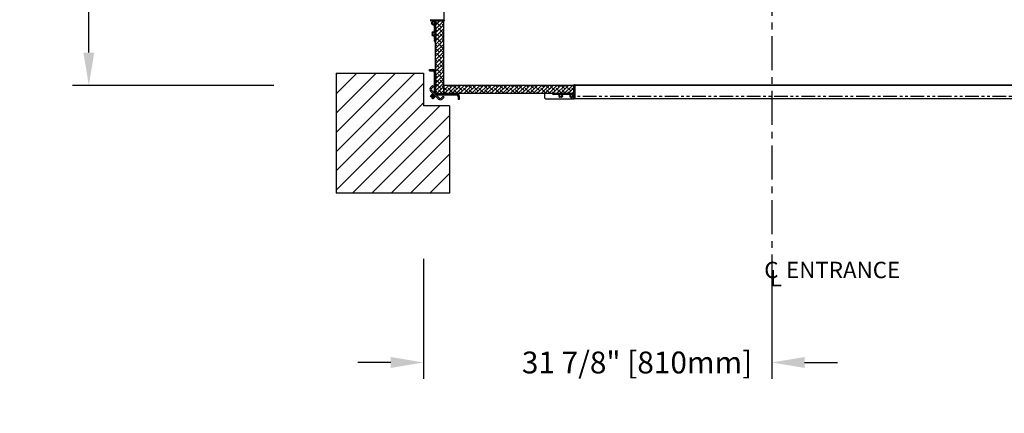
# Model space of a CAD drawing. Units: inches. Extents: x 95 to 930, y -7 to 557.
# Drawn here: x 784 to 875, y 137 to 173 of the extents above; entities that cross this region are included whole.
import ezdxf

# ---------------------------------------------------------------- set-up
doc = ezdxf.new("R2010")
doc.units = ezdxf.units.IN
doc.header["$MEASUREMENT"] = 0
doc.linetypes.add('CENTER', pattern=[2, 1.25, -0.25, 0.25, -0.25])
doc.linetypes.add('PHANTOM', pattern=[2.5, 1.25, -0.25, 0.25, -0.25, 0.25, -0.25])
for name, color, linetype in [('CENTER', 2, 'CENTER'), ('CUTLINE', 6, 'Continuous'), ('DIM', 3, 'Continuous'), ('HATCH', 5, 'Continuous')]:
    doc.layers.add(name, color=color, linetype=linetype)
doc.styles.add('COMPLEX', font='COMPLEX')
doc.styles.add('PLAN_STYLE', font='TXT.SHX')
doc.dimstyles.new('IMPERIAL_PL', dxfattribs={"dimtxt": 2, "dimasz": 3, "dimexe": 1.5, "dimexo": 1, "dimgap": 1, "dimtad": 0, "dimtih": 1, "dimtoh": 1, "dimdec": 4, "dimzin": 0, "dimdsep": 46, "dimlunit": 5, "dimtxsty": 'PLAN_STYLE', "dimcen": 0.09, "dimadec": 0, "dimazin": 0, "dimtfac": 1, "dimtdec": 4, "dimtofl": 0, "dimtmove": 0, "dimatfit": 3, "dimfxl": 0, "dimfrac": 2, "dimtolj": 1, "dimtzin": 0, "dimarcsym": 0})
pattern_1 = [(135, (774.50625, 185.53746), (-0.08838834, -0.08838835), [])]

# ---------------------------------------------------------------- blocks, each defined once
blk = doc.blocks.new('*D247')
at = {"layer": 'DEFPOINTS', "color": 0}
for p in [(808.75, 209.211), (790.815, 167.211), (808.75, 167.211)]:
    blk.add_point(p, dxfattribs=at)
at = {"layer": 'DIM', "color": 0, "lineweight": -2}
for p, q in [((807.75, 209.211), (789.315, 209.211)), ((790.815, 206.211), (790.815, 198.624)), ((790.815, 170.211), (790.815, 176.291)), ((807.75, 167.211), (789.315, 167.211))]:
    blk.add_line(p, q, dxfattribs=at)
at = {"layer": 'DIM', "color": 0}
for points in [[(790.315, 206.211), (791.315, 206.211), (790.815, 209.211)], [(790.315, 170.211), (791.315, 170.211), (790.815, 167.211)]]:
    blk.add_solid(points, dxfattribs=at)
at = {"layer": 'DIM', "color": 0, "insert": (790.815, 187.458), "char_height": 2, "attachment_point": 5, "rotation": 89.95437, "style": 'PLAN_STYLE'}
blk.add_mtext('\\A1;42" [1067mm]\\PCAB WIDTH', dxfattribs=at)
blk = doc.blocks.new('*D235')
at = {"layer": 'DEFPOINTS', "color": 0}
for p in [(821.445, 152.336), (853.32, 152.336), (853.32, 141.84)]:
    blk.add_point(p, dxfattribs=at)
at = {"layer": 'DIM', "color": 0, "lineweight": -2}
for p, q in [((821.445, 151.336), (821.445, 140.34)), ((853.32, 151.336), (853.32, 140.34)), ((818.445, 141.84), (815.445, 141.84)), ((856.32, 141.84), (859.32, 141.84))]:
    blk.add_line(p, q, dxfattribs=at)
at = {"layer": 'DIM', "color": 0}
for points in [[(818.445, 142.34), (818.445, 141.34), (821.445, 141.84)], [(856.32, 142.34), (856.32, 141.34), (853.32, 141.84)]]:
    blk.add_solid(points, dxfattribs=at)
at = {"layer": 'DIM', "color": 0, "insert": (840.988, 141.84), "char_height": 2, "attachment_point": 5, "style": 'PLAN_STYLE'}
blk.add_mtext('\\A1;31 7/8" [810mm]', dxfattribs=at)

msp = doc.modelspace()

# ---------------------------------------------------------------- hatches: boundary and pattern name
at = {"linetype": 'Continuous'}
h = msp.add_hatch(dxfattribs=at)
h.set_pattern_fill('ANSI31', angle=90, style=0)
h.set_pattern_definition([(45, (908.08544, 143.53734), (0.08838834, -0.08838835), [])])
edge = h.paths.add_edge_path(flags=0)
edge.add_line((822.45819, 172.38866), (822.47649, 172.40697))
edge.add_ellipse((822.46588, 172.41757), major_axis=(-0.01061, 0.01061), ratio=1, start_angle=180, end_angle=270)
edge.add_line((822.47649, 172.42818), (822.45819, 172.44648))
edge.add_ellipse((822.46384, 172.45214), major_axis=(-0.00566, 0.00566), ratio=1, start_angle=45, end_angle=90.0000003, ccw=False)
edge.add_line((822.45584, 172.45214), (822.45584, 172.7164))
edge.add_ellipse((822.42584, 172.7164), major_axis=(-0.02121, 0.02121), ratio=1, start_angle=225, end_angle=334.5661296)
edge.add_ellipse((822.35434, 172.91758), major_axis=(0.12976, 0.12976), ratio=1, start_angle=120.4653732, end_angle=244.5661296, ccw=False)
edge.add_ellipse((822.2164, 172.95334), major_axis=(0.02899, 0.02899), ratio=1, start_angle=-59.5346268, end_angle=120.4653732, ccw=False)
edge.add_ellipse((822.35434, 172.91758), major_axis=(-0.07177, 0.07177), ratio=1, start_angle=30.4653732, end_angle=270)
edge.add_line((822.42611, 172.98935), (822.40308, 173.01238))
edge.add_ellipse((822.40865, 173.01795), major_axis=(-0.00557, 0.00557), ratio=1, start_angle=14.4775122, end_angle=90, ccw=False)
edge.add_ellipse((822.39508, 173.02595), major_axis=(0.00557, 0.00557), ratio=1, start_angle=284.4775122, end_angle=435.5224878)
edge.add_ellipse((822.38709, 173.03951), major_axis=(-0.00557, 0.00557), ratio=1, start_angle=90, end_angle=165.5224878, ccw=False)
edge.add_line((822.38152, 173.03394), (822.34747, 173.06799))
edge.add_ellipse((822.35313, 173.07365), major_axis=(0.00566, 0.00566), ratio=1, start_angle=104.8300704, end_angle=180.0000001, ccw=False)
edge.add_ellipse((822.33941, 173.08162), major_axis=(-0.00557, 0.00557), ratio=1, start_angle=194.8300704, end_angle=345.1699296)
edge.add_ellipse((822.33143, 173.09535), major_axis=(0.00566, 0.00566), ratio=1, start_angle=180, end_angle=255.1699296, ccw=False)
edge.add_line((822.32577, 173.08969), (822.30281, 173.11265))
edge.add_ellipse((822.2816, 173.09144), major_axis=(0.02121, 0.02121), ratio=1, start_angle=0, end_angle=45)
edge.add_line((822.2816, 173.12144), (822.09967, 173.12144))
edge.add_ellipse((822.09967, 173.15144), major_axis=(0.02121, 0.02121), ratio=1, start_angle=135, end_angle=225, ccw=False)
edge.add_ellipse((822.12967, 173.15144), major_axis=(-0.04243, 0.04243), ratio=1, start_angle=-44.9999996, end_angle=45, ccw=False)
edge.add_line((822.12967, 173.21144), (823.29585, 173.21144))
edge.add_ellipse((823.29585, 173.15144), major_axis=(0.04243, 0.04243), ratio=1, start_angle=-45, end_angle=45, ccw=False)
edge.add_ellipse((823.32585, 173.15144), major_axis=(0.02121, 0.02121), ratio=1, start_angle=225, end_angle=315.0000086, ccw=False)
edge.add_line((823.32585, 173.12144), (822.56084, 173.12144))
edge.add_ellipse((822.56084, 173.10644), major_axis=(0.01061, 0.01061), ratio=1, start_angle=45, end_angle=135)
edge.add_line((822.54584, 173.10644), (822.54584, 171.18225))
edge.add_ellipse((822.53084, 171.18225), major_axis=(0.01061, 0.01061), ratio=1, start_angle=213.463041, end_angle=315, ccw=False)
edge.add_ellipse((822.54584, 171.25574), major_axis=(0.06364, 0.06364), ratio=1, start_angle=135, end_angle=213.463041, ccw=False)
edge.add_line((822.45584, 171.25574), (822.45584, 171.383))
edge.add_ellipse((822.46384, 171.383), major_axis=(-0.00566, 0.00566), ratio=1, start_angle=0.0000003, end_angle=45, ccw=False)
edge.add_line((822.45819, 171.38865), (822.47649, 171.40695))
edge.add_ellipse((822.46588, 171.41756), major_axis=(-0.01061, 0.01061), ratio=1, start_angle=180, end_angle=270)
edge.add_line((822.47649, 171.42817), (822.45819, 171.44647))
edge.add_ellipse((822.46384, 171.45212), major_axis=(-0.00566, 0.00566), ratio=1, start_angle=45, end_angle=90.0000003, ccw=False)
edge.add_line((822.45584, 171.45212), (822.45584, 171.71613))
edge.add_ellipse((822.42584, 171.71613), major_axis=(-0.02121, 0.02121), ratio=1, start_angle=225, end_angle=334.5423139)
edge.add_ellipse((822.35434, 171.91757), major_axis=(-0.12993, 0.12993), ratio=1, start_angle=92.4826516, end_angle=154.5423139, ccw=False)
edge.add_ellipse((822.25795, 171.81244), major_axis=(0.02908, 0.02908), ratio=1, start_angle=2.4826516, end_angle=182.4826516, ccw=False)
edge.add_ellipse((822.35434, 171.91757), major_axis=(0.07177, 0.07177), ratio=1, start_angle=182.4826516, end_angle=447.5173484)
edge.add_ellipse((822.25795, 172.02269), major_axis=(-0.02908, 0.02908), ratio=1, start_angle=-2.4826516, end_angle=177.5173484, ccw=False)
edge.add_ellipse((822.35434, 171.91757), major_axis=(0.12993, 0.12993), ratio=1, start_angle=25.4576861, end_angle=87.5173484, ccw=False)
edge.add_ellipse((822.42584, 172.11901), major_axis=(-0.02121, 0.02121), ratio=1, start_angle=115.4576861, end_angle=225)
edge.add_line((822.45584, 172.11901), (822.45584, 172.38301))
edge.add_ellipse((822.46384, 172.38301), major_axis=(-0.00566, 0.00566), ratio=1, start_angle=0.0000003, end_angle=45, ccw=False)
h = msp.add_hatch(dxfattribs=at)
h.set_pattern_fill('ANSI38', scale=2, style=0)
h.paths.add_polyline_path([(822.54584, 166.46144), (822.54584, 173.12144), (823.29584, 173.12144), (823.29584, 166.46156)])
h = msp.add_hatch(dxfattribs=at)
h.set_pattern_fill('ANSI31', angle=90, style=0)
h.set_pattern_definition(pattern_1)
edge = h.paths.add_edge_path(flags=0)
edge.add_ellipse((822.30584, 166.64227), major_axis=(0.16971, 0.16971), ratio=1, start_angle=270, end_angle=315)
edge.add_line((822.54584, 166.64227), (822.54584, 168.40906))
edge.add_ellipse((822.30584, 168.40906), major_axis=(0.16971, 0.16971), ratio=1, start_angle=315, end_angle=405)
edge.add_line((822.30584, 168.64906), (821.98834, 168.64906))
edge.add_line((821.98834, 168.64906), (821.98834, 168.52906))
edge.add_line((821.98834, 168.52906), (822.30584, 168.52906))
edge.add_ellipse((822.30584, 168.40906), major_axis=(-0.08485, 0.08485), ratio=1, start_angle=225, end_angle=315, ccw=False)
edge.add_line((822.42584, 168.40906), (822.42584, 166.64227))
edge.add_ellipse((822.30584, 166.64227), major_axis=(0.08485, 0.08485), ratio=1, start_angle=270, end_angle=315, ccw=False)
edge.add_line((822.3907, 166.55741), (822.47555, 166.47256))
h = msp.add_hatch(dxfattribs=at)
h.set_pattern_fill('ANSI38', scale=2, style=0)
h.paths.add_polyline_path([(835.19091, 166.46144, 0.40964777), (835.20584, 166.47627), (835.20584, 167.21144), (823.29584, 167.21144), (823.29584, 166.46156), (824.48234, 166.46156, -0.00248125), (824.48472, 166.46155)])
h = msp.add_hatch(dxfattribs=at)
h.set_pattern_fill('ANSI31', style=0)
h.set_pattern_definition([(135, (852.96995, 252.00104), (0.08838835, 0.08838834), [])])
edge = h.paths.add_edge_path(flags=0)
edge.add_line((834.53088, 166.37378), (834.51258, 166.39209))
edge.add_ellipse((834.50198, 166.38148), major_axis=(-0.01061, 0.01061), ratio=1, start_angle=270, end_angle=360)
edge.add_line((834.49137, 166.39209), (834.47307, 166.37378))
edge.add_ellipse((834.46741, 166.37944), major_axis=(0.00566, 0.00566), ratio=1, start_angle=225, end_angle=269.9999997, ccw=False)
edge.add_line((834.46741, 166.37144), (834.20341, 166.37144))
edge.add_ellipse((834.20341, 166.34144), major_axis=(-0.02121, 0.02121), ratio=1, start_angle=315, end_angle=424.5423139)
edge.add_ellipse((834.00197, 166.26994), major_axis=(0.12993, 0.12993), ratio=1, start_angle=272.4826516, end_angle=334.5423139, ccw=False)
edge.add_ellipse((834.1071, 166.17355), major_axis=(0.02908, 0.02908), ratio=1, start_angle=92.4826516, end_angle=272.4826516, ccw=False)
edge.add_ellipse((834.00197, 166.26994), major_axis=(-0.07177, 0.07177), ratio=1, start_angle=182.4826516, end_angle=447.5173484)
edge.add_ellipse((833.89684, 166.17355), major_axis=(-0.02908, 0.02908), ratio=1, start_angle=87.5173484, end_angle=267.5173484, ccw=False)
edge.add_ellipse((834.00197, 166.26994), major_axis=(-0.12993, 0.12993), ratio=1, start_angle=25.4576861, end_angle=87.5173484, ccw=False)
edge.add_ellipse((833.80053, 166.34144), major_axis=(0.02121, 0.02121), ratio=1, start_angle=295.4576861, end_angle=405)
edge.add_line((833.80053, 166.37144), (833.53653, 166.37144))
edge.add_ellipse((833.53653, 166.37944), major_axis=(0.00566, 0.00566), ratio=1, start_angle=179.9999997, end_angle=225, ccw=False)
edge.add_line((833.53087, 166.37378), (833.51257, 166.39209))
edge.add_ellipse((833.50196, 166.38148), major_axis=(0.01061, 0.01061), ratio=1, start_angle=0, end_angle=90)
edge.add_line((833.49136, 166.39209), (833.47306, 166.37378))
edge.add_ellipse((833.4674, 166.37944), major_axis=(-0.00566, 0.00566), ratio=1, start_angle=135, end_angle=179.9999997, ccw=False)
edge.add_line((833.4674, 166.37144), (833.34014, 166.37144))
edge.add_ellipse((833.34014, 166.46144), major_axis=(0.06364, 0.06364), ratio=1, start_angle=146.536959, end_angle=225, ccw=False)
edge.add_ellipse((833.26666, 166.44644), major_axis=(-0.01061, 0.01061), ratio=1, start_angle=-45, end_angle=56.536959, ccw=False)
edge.add_line((833.26666, 166.46144), (835.19085, 166.46144))
edge.add_ellipse((835.19085, 166.47644), major_axis=(-0.01061, 0.01061), ratio=1, start_angle=135, end_angle=225)
edge.add_line((835.20585, 166.47644), (835.20585, 167.24145))
edge.add_ellipse((835.23585, 167.24145), major_axis=(0.02121, 0.02121), ratio=1, start_angle=44.9999914, end_angle=135, ccw=False)
edge.add_ellipse((835.23585, 167.21145), major_axis=(0.04243, 0.04243), ratio=1, start_angle=-45, end_angle=45, ccw=False)
edge.add_line((835.29585, 167.21145), (835.29585, 166.04527))
edge.add_ellipse((835.23585, 166.04527), major_axis=(0.04243, 0.04243), ratio=1, start_angle=200.4442105, end_angle=315, ccw=False)
edge.add_ellipse((835.21451, 165.99858), major_axis=(0.00613, 0.00613), ratio=1, start_angle=135, end_angle=200.4442105, ccw=False)
edge.add_line((835.20585, 165.99858), (835.20585, 166.19753))
edge.add_ellipse((835.16569, 166.19292), major_axis=(-0.02858, 0.02858), ratio=1, start_angle=231.5601435, end_angle=264.0966467)
edge.add_line((835.19706, 166.21841), (835.1741, 166.24137))
edge.add_ellipse((835.17975, 166.24703), major_axis=(-0.00566, 0.00566), ratio=1, start_angle=14.8300704, end_angle=90, ccw=False)
edge.add_ellipse((835.16603, 166.25501), major_axis=(-0.00557, 0.00557), ratio=1, start_angle=194.8300704, end_angle=345.1699296)
edge.add_ellipse((835.15805, 166.26873), major_axis=(0.00566, 0.00566), ratio=1, start_angle=179.9999999, end_angle=255.1699296, ccw=False)
edge.add_line((835.15239, 166.26307), (835.11835, 166.29712))
edge.add_ellipse((835.12392, 166.30269), major_axis=(0.00557, 0.00557), ratio=1, start_angle=104.4775122, end_angle=180, ccw=False)
edge.add_ellipse((835.11035, 166.31068), major_axis=(0.00557, 0.00557), ratio=1, start_angle=284.4775122, end_angle=435.5224878)
edge.add_ellipse((835.10235, 166.32425), major_axis=(-0.00557, 0.00557), ratio=1, start_angle=90, end_angle=165.5224878, ccw=False)
edge.add_line((835.09678, 166.31868), (835.07375, 166.34171))
edge.add_ellipse((835.00198, 166.26994), major_axis=(0.07177, 0.07177), ratio=1, start_angle=0, end_angle=239.5346268)
edge.add_ellipse((835.03774, 166.132), major_axis=(0.02899, 0.02899), ratio=1, start_angle=-120.4653732, end_angle=59.5346268, ccw=False)
edge.add_ellipse((835.00198, 166.26994), major_axis=(0.12976, 0.12976), ratio=1, start_angle=115.4338704, end_angle=239.5346268, ccw=False)
edge.add_ellipse((834.80081, 166.34144), major_axis=(-0.02121, 0.02121), ratio=1, start_angle=205.4338704, end_angle=315)
edge.add_line((834.80081, 166.37144), (834.53654, 166.37144))
edge.add_ellipse((834.53654, 166.37944), major_axis=(-0.00566, 0.00566), ratio=1, start_angle=89.9999997, end_angle=135, ccw=False)
h = msp.add_hatch(dxfattribs=at)
h.set_pattern_fill('ANSI31', angle=90, style=0)
h.set_pattern_definition(pattern_1)
edge = h.paths.add_edge_path(flags=0)
edge.add_ellipse((822.71555, 166.22156), major_axis=(0.16971, 0.16971), ratio=1, start_angle=45, end_angle=90)
edge.add_line((822.54584, 166.39127), (822.6307, 166.30641))
edge.add_ellipse((822.71555, 166.22156), major_axis=(0.08485, 0.08485), ratio=1, start_angle=45, end_angle=90, ccw=False)
edge.add_line((822.71555, 166.34156), (824.48234, 166.34156))
edge.add_ellipse((824.48234, 166.22156), major_axis=(0.08485, 0.08485), ratio=1, start_angle=-45, end_angle=45, ccw=False)
edge.add_line((824.60234, 166.22156), (824.60234, 165.90406))
edge.add_line((824.60234, 165.90406), (824.72234, 165.90406))
edge.add_line((824.72234, 165.90406), (824.72234, 166.22156))
edge.add_ellipse((824.48234, 166.22156), major_axis=(-0.16971, 0.16971), ratio=1, start_angle=225, end_angle=315)
edge.add_line((824.48234, 166.46156), (822.71555, 166.46156))
at = {"layer": 'HATCH'}
h = msp.add_hatch(dxfattribs=at)
h.set_pattern_fill('ANSI31', color=256, scale=10, style=0)
h.paths.add_polyline_path([(827.25466, 224.46144), (827.85466, 224.46144), (827.8686, 224.46144), (827.8686, 220.46144), (834.7686, 220.46144), (834.7686, 224.46144), (835.3686, 224.46144), (835.3686, 220.46144), (849.7686, 220.46144), (849.7686, 224.46144), (850.06984, 224.46144), (850.06984, 228.46144), (813.44484, 228.46144), (813.44484, 214.33645), (821.44484, 214.33645), (821.44484, 220.46144), (827.25466, 220.46144)])
h.paths.add_polyline_path([(854.44484, 228.46144), (850.06984, 228.46144), (850.06984, 224.46144), (850.3686, 224.46144), (850.3686, 220.46144), (854.44484, 220.46144)])
h.paths.add_polyline_path([(891.81984, 228.46144), (854.44484, 228.46144), (854.44484, 220.46144), (864.7686, 220.46144), (864.7686, 224.46144), (865.3686, 224.46144), (865.3686, 220.46144), (872.2686, 220.46144), (872.2686, 224.46144), (872.88255, 224.46144), (872.88255, 220.46144), (882.06984, 220.46144), (882.06984, 157.33644), (891.81984, 157.33644)])
h.paths.add_polyline_path([(823.81984, 165.33644), (821.44484, 165.33478), (821.44484, 168.33645), (813.44484, 168.33645), (813.44484, 157.33644), (823.81984, 157.33644)])
h.paths.add_polyline_path([(891.03669, 141.24685), (891.05235, 160.91351), (900.71902, 160.90581), (900.70336, 141.23915)], flags=9)

# ---------------------------------------------------------------- linework, layer by layer
at = {"color": 7, "linetype": 'Continuous'}
for p, q in [((823.29584, 209.21144), (823.29585, 173.21144)), ((822.2816, 173.12144), (822.09967, 173.12144)), ((822.10884, 173.21158), (823.29585, 173.21144)), ((822.12967, 173.21144), (823.29585, 173.21144)), ((822.32577, 173.08969), (822.30281, 173.11265)), ((822.38152, 173.03394), (822.34747, 173.06799)), ((822.42611, 172.98935), (822.40308, 173.01238)), ((822.54584, 173.12144), (823.29584, 173.12144)), ((822.54584, 166.46144), (822.54584, 173.12144)), ((822.54584, 173.10644), (822.54584, 171.18225)), ((823.32585, 173.12144), (822.56084, 173.12144)), ((823.29584, 166.46156), (823.29584, 173.12144)), ((822.45584, 172.45214), (822.45584, 172.7164)), ((822.45584, 172.11901), (822.45584, 172.38301)), ((822.47649, 172.42818), (822.45819, 172.44648)), ((822.45819, 172.38866), (822.47649, 172.40697)), ((822.45584, 171.45212), (822.45584, 171.71613)), ((822.45584, 171.25574), (822.45584, 171.383)), ((822.47649, 171.42817), (822.45819, 171.44647)), ((822.45819, 171.38865), (822.47649, 171.40695)), ((822.5895, 171.3953), (822.54584, 171.35164)), ((821.98834, 168.64906), (822.30584, 168.64906)), ((821.98834, 168.52906), (821.98834, 168.64906)), ((821.98834, 168.52906), (822.30584, 168.52906)), ((822.42584, 168.40906), (822.42584, 166.64227)), ((822.54584, 168.40906), (822.54584, 166.64227)), ((822.28264, 167.20287), (822.09879, 167.01902)), ((822.36749, 167.11802), (822.18365, 166.93417)), ((822.18365, 166.76446), (822.9049, 166.04321)), ((822.36749, 167.11802), (822.28264, 167.20287)), ((822.54584, 167.21156), (822.54584, 166.46156)), ((835.20585, 167.21144), (823.29584, 167.21144)), ((835.20584, 167.21144), (835.20584, 166.46144)), ((835.20585, 166.47644), (835.20585, 167.24145)), ((877.29584, 167.21144), (835.29585, 167.21145)), ((835.29585, 167.21145), (835.29585, 166.04527)), ((835.31584, 166.20344), (835.31585, 167.21244)), ((877.27584, 167.21244), (835.31585, 167.21244)), ((822.15714, 166.15415), (822.07229, 166.23901)), ((822.09879, 166.67961), (822.82004, 165.95836)), ((822.11472, 166.28143), (822.12911, 166.29583)), ((822.16975, 166.33647), (822.27835, 166.44507)), ((822.19957, 166.19658), (822.21396, 166.21098)), ((822.31229, 165.98801), (822.22744, 166.07286)), ((822.2546, 166.25161), (822.3632, 166.36021)), ((822.28426, 166.12968), (822.26986, 166.11529)), ((822.29326, 166.45998), (822.30584, 166.47256)), ((822.37811, 166.37512), (822.29326, 166.45998)), ((822.4335, 166.27892), (822.3249, 166.17032)), ((822.36911, 166.04483), (822.35472, 166.03043)), ((822.37811, 166.37512), (822.3907, 166.38771)), ((822.47555, 166.47256), (822.3907, 166.55741)), ((822.51835, 166.19407), (822.40975, 166.08547)), ((822.46649, 166.31191), (822.44841, 166.29383)), ((822.44841, 166.29383), (822.53326, 166.20898)), ((822.55134, 166.22706), (822.53326, 166.20898)), ((822.6307, 166.30641), (822.54584, 166.39127)), ((822.71555, 166.46156), (824.48234, 166.46156)), ((822.71555, 166.34156), (824.48234, 166.34156)), ((823.0746, 166.04321), (823.25845, 166.22706)), ((823.15945, 165.95836), (823.3433, 166.14221)), ((823.3433, 166.14221), (823.25845, 166.22706)), ((835.20584, 166.46144), (823.29584, 166.46156)), ((824.60234, 166.22156), (824.60234, 165.90406)), ((824.72234, 165.90406), (824.60234, 165.90406)), ((824.72234, 166.22156), (824.72234, 165.90406)), ((832.54598, 166.04744), (832.54598, 166.46144)), ((832.60848, 165.98494), (835.21848, 165.98494)), ((833.26666, 166.46144), (835.19085, 166.46144)), ((833.4674, 166.37144), (833.34014, 166.37144)), ((833.49136, 166.39209), (833.47306, 166.37378)), ((833.53087, 166.37378), (833.51257, 166.39209)), ((833.80053, 166.37144), (833.53653, 166.37144)), ((834.46741, 166.37144), (834.20341, 166.37144)), ((834.49137, 166.39209), (834.47307, 166.37378)), ((834.53088, 166.37378), (834.51258, 166.39209)), ((834.80081, 166.37144), (834.53654, 166.37144)), ((835.09678, 166.31868), (835.07375, 166.34171)), ((835.15239, 166.26307), (835.11835, 166.29712)), ((835.19706, 166.21841), (835.1741, 166.24137)), ((835.20585, 165.99858), (835.20585, 166.19753)), ((835.31584, 165.98544), (835.31584, 166.20344)), ((877.27584, 165.98544), (835.31584, 165.98544))]:
    msp.add_line(p, q, dxfattribs=at)
at = {"color": 7, "linetype": 'PHANTOM'}
for p, q in [((822.11472, 166.28143), (822.19957, 166.19658)), ((822.21396, 166.21098), (822.12911, 166.29583)), ((822.16975, 166.33647), (822.2546, 166.25161)), ((822.26986, 166.11529), (822.35472, 166.03043)), ((822.3632, 166.36021), (822.27835, 166.44507)), ((822.36911, 166.04483), (822.28426, 166.12968)), ((822.3249, 166.17032), (822.40975, 166.08547)), ((822.4335, 166.27892), (822.51835, 166.19407)), ((877.27584, 166.20344), (835.31584, 166.20344))]:
    msp.add_line(p, q, dxfattribs=at)
msp.add_line((822.54584, 166.46144), (823.29584, 166.46156))
at = {"color": 7, "linetype": 'Continuous'}
for points in [[(822.07229, 166.23901), (822.0731, 166.23982), (822.07552, 166.24224), (822.07944, 166.24616), (822.08472, 166.25143), (822.09115, 166.25786), (822.09848, 166.2652), (822.10644, 166.27316), (822.11472, 166.28143)], [(822.12911, 166.29583), (822.13587, 166.30258), (822.14245, 166.30917), (822.14869, 166.31541), (822.15444, 166.32115), (822.15954, 166.32625), (822.16386, 166.33057), (822.16729, 166.33401), (822.16975, 166.33647)], [(822.19957, 166.19658), (822.19129, 166.1883), (822.18333, 166.18034), (822.176, 166.17301), (822.16957, 166.16658), (822.16429, 166.1613), (822.16037, 166.15738), (822.15796, 166.15497), (822.15714, 166.15415)], [(822.2546, 166.25161), (822.25214, 166.24915), (822.24871, 166.24572), (822.24439, 166.2414), (822.23929, 166.2363), (822.23355, 166.23056), (822.2273, 166.22431), (822.22072, 166.21773), (822.21396, 166.21098)], [(822.22744, 166.07286), (822.22825, 166.07368), (822.23066, 166.07609), (822.23459, 166.08001), (822.23986, 166.08529), (822.24629, 166.09172), (822.25363, 166.09905), (822.26159, 166.10701), (822.26986, 166.11529)], [(822.27835, 166.44507), (822.28183, 166.44854), (822.28485, 166.45156), (822.28741, 166.45413), (822.28951, 166.45623), (822.29115, 166.45787), (822.29232, 166.45904), (822.29303, 166.45974), (822.29326, 166.45998)], [(822.28426, 166.12968), (822.29101, 166.13644), (822.2976, 166.14302), (822.30384, 166.14926), (822.30958, 166.15501), (822.31468, 166.1601), (822.319, 166.16443), (822.32243, 166.16786), (822.3249, 166.17032)], [(822.35472, 166.03043), (822.34644, 166.02216), (822.33848, 166.0142), (822.33115, 166.00686), (822.32472, 166.00043), (822.31944, 165.99516), (822.31552, 165.99124), (822.3131, 165.98882), (822.31229, 165.98801)], [(822.3632, 166.36021), (822.36668, 166.36369), (822.3697, 166.36671), (822.37226, 166.36928), (822.37437, 166.37138), (822.376, 166.37302), (822.37717, 166.37419), (822.37788, 166.37489), (822.37811, 166.37512)], [(822.40975, 166.08547), (822.40729, 166.08301), (822.40385, 166.07957), (822.39953, 166.07525), (822.39444, 166.07016), (822.38869, 166.06441), (822.38245, 166.05817), (822.37587, 166.05159), (822.36911, 166.04483)], [(822.44841, 166.29383), (822.44817, 166.2936), (822.44747, 166.29289), (822.4463, 166.29172), (822.44466, 166.29008), (822.44256, 166.28798), (822.43999, 166.28542), (822.43697, 166.2824), (822.4335, 166.27892)], [(822.53326, 166.20898), (822.53302, 166.20874), (822.53232, 166.20804), (822.53115, 166.20687), (822.52951, 166.20523), (822.52741, 166.20313), (822.52485, 166.20057), (822.52182, 166.19754), (822.51835, 166.19407)]]:
    msp.add_lwpolyline(points, dxfattribs=at)
for centre, radius, start, end in [((822.12967, 173.15144), 0.06, 90, 180.0000043), ((822.09967, 173.15144), 0.03, 180, 270), ((822.35434, 172.91758), 0.125, 80.707301, 149.4965372), ((822.2816, 173.09144), 0.03, 45, 90), ((822.33143, 173.09535), 0.008, 225, 300.1699296), ((822.33941, 173.08162), 0.00787, 329.8300704, 120.1699296), ((822.35313, 173.07365), 0.008, 149.8300704, 225.0000001), ((822.38709, 173.03951), 0.00787, 225, 300.5224878), ((822.39508, 173.02595), 0.00787, 329.4775122, 120.5224878), ((822.40865, 173.01795), 0.00787, 149.4775122, 225), ((822.56084, 173.10644), 0.015, 90, 180), ((823.29585, 173.15144), 0.06, 360, 90), ((823.32585, 173.15144), 0.03, 270, 0.0000086), ((822.35434, 172.91758), 0.1835, 165.4653732, 289.5661296), ((822.2164, 172.95334), 0.041, 345.4653732, 165.4653732), ((822.35434, 172.91758), 0.1015, 165.4653732, 45), ((822.42584, 172.7164), 0.03, 360, 109.5661296), ((822.42584, 172.11901), 0.03, 250.4576861, 360), ((822.46384, 172.45214), 0.008, 180, 225.0000003), ((822.46384, 172.38301), 0.008, 135.0000003, 180), ((822.46588, 172.41757), 0.015, 315, 45), ((822.25795, 172.02269), 0.04113, 132.5173484, 312.5173484), ((822.25795, 171.81244), 0.04113, 47.4826516, 227.4826516), ((822.35434, 171.91758), 0.125, 148.5186736, 211.4918109), ((822.35434, 171.91757), 0.18375, 70.4576861, 132.5173484), ((822.35434, 171.91757), 0.18375, 227.4826516, 289.5423139), ((822.35434, 171.91757), 0.1015, 227.4826516, 132.5173484), ((822.42584, 171.71613), 0.03, 0, 109.5423139), ((822.46384, 171.45212), 0.008, 180, 225.0000003), ((822.46384, 171.383), 0.008, 135.0000003, 180), ((822.54584, 171.25574), 0.09, 180, 258.463041), ((822.46588, 171.41756), 0.015, 315, 45), ((822.53084, 171.18225), 0.015, 258.463041, 360), ((822.30584, 168.40906), 0.24, 0, 90), ((822.30584, 168.40906), 0.12, 0, 90), ((822.2685, 166.84932), 0.24, 135, 225), ((822.2685, 166.84932), 0.12, 135, 225), ((835.23585, 167.24145), 0.03, 89.9999914, 180), ((835.23585, 167.21145), 0.06, 0, 90), ((822.30584, 166.64227), 0.12, 315, 360), ((822.30584, 166.64227), 0.24, 315, 360), ((822.71555, 166.22156), 0.24, 90, 135), ((822.71555, 166.22156), 0.12, 90, 135), ((822.98975, 166.12807), 0.24, 225, 315), ((822.98975, 166.12807), 0.12, 225, 315), ((824.48234, 166.22156), 0.24, 0, 90), ((824.48234, 166.22156), 0.12, 0, 90), ((832.60848, 166.04744), 0.0625, 180, 270), ((833.26666, 166.44644), 0.015, 90, 191.536959), ((833.34014, 166.46144), 0.09, 191.536959, 270), ((833.4674, 166.37944), 0.008, 270, 314.9999997), ((833.50196, 166.38148), 0.015, 45, 135), ((833.53653, 166.37944), 0.008, 224.9999997, 270), ((833.80053, 166.34144), 0.03, 340.4576861, 90), ((834.00197, 166.26994), 0.18375, 160.4576861, 222.5173484), ((833.89684, 166.17355), 0.04113, 222.5173484, 42.5173484), ((834.00197, 166.26994), 0.1015, 317.4826516, 222.5173484), ((834.00198, 166.26994), 0.125, 238.508189, 301.4813265), ((834.1071, 166.17355), 0.04113, 137.4826516, 317.4826516), ((834.00197, 166.26994), 0.18375, 317.4826516, 19.5423139), ((834.20341, 166.34144), 0.03, 90, 199.5423139), ((834.46741, 166.37944), 0.008, 270, 314.9999997), ((834.50198, 166.38148), 0.015, 45, 135), ((834.53654, 166.37944), 0.008, 224.9999997, 270), ((834.80081, 166.34144), 0.03, 340.4338704, 90), ((835.00198, 166.26994), 0.1835, 160.4338704, 284.5346268), ((835.00198, 166.26994), 0.1015, 45, 284.5346268), ((835.03774, 166.132), 0.041, 284.5346268, 104.5346268), ((835.00198, 166.26994), 0.125, 300.5034628, 9.292699), ((835.10235, 166.32425), 0.00787, 225, 300.5224878), ((835.11035, 166.31068), 0.00787, 329.4775122, 120.5224878), ((835.12392, 166.30269), 0.00787, 149.4775122, 225), ((835.15805, 166.26873), 0.008, 224.9999999, 300.1699296), ((835.16603, 166.25501), 0.00787, 329.8300704, 120.1699296), ((835.17975, 166.24703), 0.008, 149.8300704, 225), ((835.19085, 166.47644), 0.015, 270, 360), ((835.16569, 166.19292), 0.04042, 6.5601435, 39.0966467), ((835.21451, 165.99858), 0.00867, 180, 245.4442105), ((835.23585, 166.04527), 0.06, 245.4442105, 360), ((835.21848, 166.04744), 0.0625, 270, 279.135712)]:
    msp.add_arc(centre, radius, start, end, dxfattribs=at)
at = {"layer": 'CENTER', "linetype": 'CENTER', "ltscale": 2.5}
msp.add_line((853.31984, 176.71144), (853.31984, 143.96144), dxfattribs=at)
at = {"layer": 'CUTLINE'}
for p, q in [((813.44484, 168.33645), (813.44484, 157.33644)), ((813.44484, 168.33645), (821.44484, 168.33645)), ((821.44484, 168.33645), (821.44484, 165.33478)), ((823.81984, 165.33644), (821.44484, 165.33478)), ((823.81984, 165.33644), (823.81984, 157.33644)), ((823.81984, 157.33644), (813.44484, 157.33644))]:
    msp.add_line(p, q, dxfattribs=at)

# ---------------------------------------------------------------- texts
at = {"style": 'COMPLEX'}
for s, p in [('C', (852.62595, 149.55988)), ('L', (853.12595, 148.80988))]:
    msp.add_text(s, height=1.5, dxfattribs=at).set_placement(p)
msp.add_text('ENTRANCE', height=1.5).set_placement((854.62595, 149.55988))

# ---------------------------------------------------------------- dimensions: what is measured, and where the dimension line sits
at = {"layer": 'DIM'}
dim = msp.add_linear_dim(base=(790.81545, 167.21144), p1=(808.7497, 209.21144), p2=(808.7497, 167.21144), angle=270, text='<>\\PCAB WIDTH', dimstyle='IMPERIAL_PL', override={"dimpost": '"'}, dxfattribs=at)
dim.commit()
dim.dimension.update_dxf_attribs({"geometry": '*D247', "text_midpoint": (790.81545, 187.45761), "dimtype": 161, "text_rotation": 89.9543738})
dim = msp.add_linear_dim(base=(853.31984, 141.84049), p1=(821.44484, 152.33644), p2=(853.31984, 152.33644), angle=0, dimstyle='IMPERIAL_PL', override={"dimpost": '"'}, dxfattribs=at)
dim.commit()
dim.dimension.update_dxf_attribs({"geometry": '*D235', "text_midpoint": (840.98792, 141.84049), "dimtype": 161})

doc.saveas('drawing.dxf')
